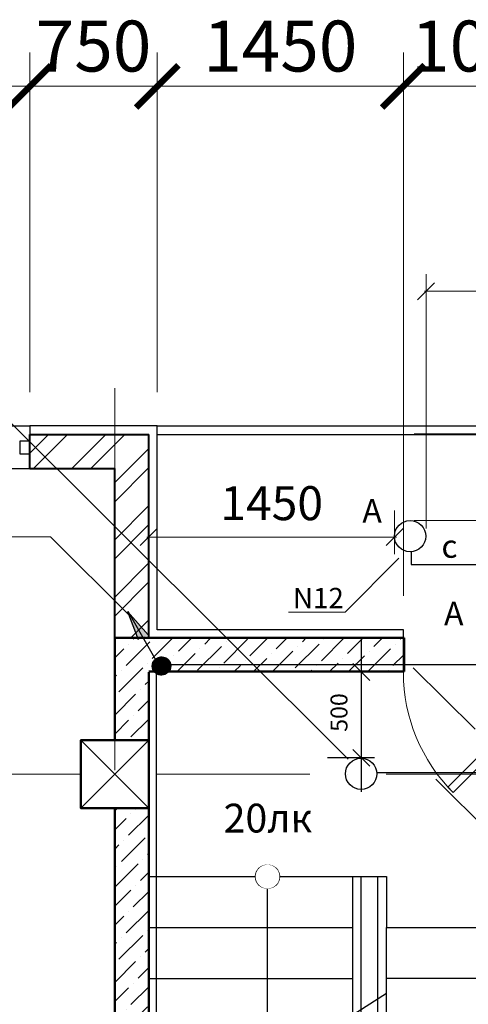
# Model space of a CAD drawing. Units: millimetres. Extents: x 217980 to 2961536, y -156876 to 376536.
# Drawn here: x 584180 to 586823, y -20653 to -14856 of the extents above; entities that cross this region are included whole.
import ezdxf

# ---------------------------------------------------------------- set-up
doc = ezdxf.new("R2010")
doc.units = ezdxf.units.MM
doc.set_wipeout_variables(frame=1)
doc.linetypes.add('ACAD_ISO10W100', pattern=[18, 12, -3, 0, -3])
doc.linetypes.add('Cплошная', pattern=[0])
for name, color, linetype in [('00_STAMP', 7, 'Continuous'), ('Размеры', 7, 'Continuous'), ('Системный слой VIEW1', 7, 'Continuous')]:
    doc.layers.add(name, color=color, linetype=linetype)
for name, color, linetype, lineweight in [('АР_Витраж', 150, 'Continuous', 9), ('АР_Внешн.Размеры', 142, 'Continuous', 9), ('АР_Двери', 186, 'Continuous', 18), ('АР_Несущие стены', 174, 'Continuous', 50), ('АР_ограждение', 204, 'FENCELINE1', 30), ('АР_Оси', 254, 'Cплошная', 5), ('АР_Перегородки', 20, 'Continuous', 40), ('АР_Утеплитель', 94, 'Continuous', 30), ('АР_Штриховки', 252, 'Continuous', 5), ('Балка', 130, 'Continuous', 30), ('Вентиляция', 5, 'Continuous', 30), ('Надписи', 7, 'Continuous', 13), ('Э0-ЭМ', 1, 'Continuous', 35), ('ЭО-ТЕКСТ', 5, 'Continuous', 25)]:
    doc.layers.add(name, color=color, linetype=linetype, lineweight=lineweight)
doc.styles.add('1209_01', font='ARIALN.TTF')
doc.styles.add('1209_02', font='arial.ttf')
doc.styles.add('C', font='complex', dxfattribs={"width": 0.9})
doc.styles.add('CYRW', font='CYRW.shx', dxfattribs={"oblique": 15})
doc.styles.add('NDPTXT', font='ARIALN.TTF')
doc.styles.get("Standard").update_dxf_attribs({"font": 'ARIALN.TTF'})
doc.styles.add('TEXT', font='romans.shx', dxfattribs={"width": 0.8})
doc.linetypes.add('FENCELINE1', pattern='A,6.35,-2.54,[133,ltypeshp.shx,S=2.54,R=0,X=-2.54,Y=0],-2.54,25.4', length=36.83)
doc.dimstyles.new('1-100', dxfattribs={"dimtxt": 300, "dimasz": 250, "dimexe": 200, "dimexo": 200, "dimgap": 45, "dimtad": 1, "dimdec": 0, "dimtxsty": 'NDPTXT', "dimblk": 'ARCHTICK', "dimcen": 2.5, "dimdle": 200, "dimclrd": 256, "dimclre": 256, "dimclrt": 256, "dimadec": 0, "dimazin": 0, "dimtfac": 1, "dimtdec": 0, "dimtofl": 0, "dimtmove": 1, "dimatfit": 3, "dimldrblk": 'DOT', "dimfxl": 200, "dimlwd": -1, "dimlwe": -1, "dimarcsym": 0})
doc.dimstyles.new('ISO-25', dxfattribs={"dimtxt": 200, "dimasz": 100, "dimexe": 100, "dimexo": 0, "dimgap": 100, "dimtad": 1, "dimdec": 0, "dimtxsty": 'Standard', "dimblk": 'OBLIQUE', "dimcen": 100, "dimdle": 10, "dimclrd": 7, "dimclre": 7, "dimclrt": 256, "dimadec": 0, "dimazin": 0, "dimtfac": 1, "dimtdec": 0, "dimtmove": 0, "dimatfit": 3, "dimldrblk": 'OBLIQUE', "dimfxl": 1, "dimlwd": 15, "dimlwe": 15, "dimarcsym": 0})

# ---------------------------------------------------------------- blocks, each defined once
blk = doc.blocks.new('*U43')
at = {"lineweight": 30}
for p, q in [((0, 0), (0, -250)), ((-1000, 0), (-1000, -250))]:
    blk.add_line(p, q, dxfattribs=at)
blk.add_lwpolyline([(0, 0), (-707.1, 707.1), (-738, 676.2), (-30.9, -30.9)], close=True)
blk.add_arc((0, 0), 1000, 135, 180)
blk = doc.blocks.new('_ArchTick')
at = {"color": 0, "linetype": 'ByBlock', "const_width": 0.15}
blk.add_lwpolyline([(-0.5, -0.5), (0.5, 0.5)], dxfattribs=at)
blk = doc.blocks.new('*D179')
at = {"layer": 'АР_Внешн.Размеры', "transparency": 16777216}
for p, q in [((6000, 14250), (6000, 16250)), ((8000, 14250), (8000, 16250)), ((5800, 16050), (8200, 16050))]:
    blk.add_line(p, q, dxfattribs=at)
at = {"layer": 'АР_Внешн.Размеры', "transparency": 16777216, "xscale": 250, "yscale": 250, "zscale": 250, "rotation": 180}
blk.add_blockref('_ArchTick', (6000, 16050), dxfattribs=at)
at = {"layer": 'АР_Внешн.Размеры', "transparency": 16777216, "xscale": 250, "yscale": 250, "zscale": 250}
blk.add_blockref('_ArchTick', (8000, 16050), dxfattribs=at)
at = {"layer": 'АР_Внешн.Размеры', "transparency": 16777216, "insert": (7000, 16248.2), "char_height": 300, "attachment_point": 5, "style": 'NDPTXT'}
blk.add_mtext('2000', dxfattribs=at)
blk = doc.blocks.new('_Dot')
at = {"color": 0, "linetype": 'ByBlock', "lineweight": -2}
blk.add_line((-0.5, 0), (-1, 0), dxfattribs=at)
at = {"color": 0, "linetype": 'ByBlock', "const_width": 0.5}
blk.add_lwpolyline([(-0.25, 0, 1), (0.25, 0, 1)], format="xyb", close=True, dxfattribs=at)
blk = doc.blocks.new('*D180')
at = {"layer": 'АР_Внешн.Размеры', "transparency": 16777216}
for p, q in [((8000, 14250), (8000, 16250)), ((8750, 14250), (8750, 16250)), ((7800, 16050), (8950, 16050))]:
    blk.add_line(p, q, dxfattribs=at)
at = {"layer": 'АР_Внешн.Размеры', "transparency": 16777216, "xscale": 250, "yscale": 250, "zscale": 250, "rotation": 180}
blk.add_blockref('_ArchTick', (8000, 16050), dxfattribs=at)
at = {"layer": 'АР_Внешн.Размеры', "transparency": 16777216, "xscale": 250, "yscale": 250, "zscale": 250}
blk.add_blockref('_ArchTick', (8750, 16050), dxfattribs=at)
at = {"layer": 'АР_Внешн.Размеры', "transparency": 16777216, "insert": (8375, 16248.2), "char_height": 300, "attachment_point": 5, "style": 'NDPTXT'}
blk.add_mtext('750', dxfattribs=at)
blk = doc.blocks.new('*D141')
at = {"layer": 'АР_Внешн.Размеры', "transparency": 16777216}
for p, q in [((8750, 14250), (8750, 16250)), ((10200, 13049.6), (10200, 16250)), ((8550, 16050), (10400, 16050))]:
    blk.add_line(p, q, dxfattribs=at)
at = {"layer": 'АР_Внешн.Размеры', "transparency": 16777216, "xscale": 250, "yscale": 250, "zscale": 250, "rotation": 180}
blk.add_blockref('_ArchTick', (8750, 16050), dxfattribs=at)
at = {"layer": 'АР_Внешн.Размеры', "transparency": 16777216, "xscale": 250, "yscale": 250, "zscale": 250}
blk.add_blockref('_ArchTick', (10200, 16050), dxfattribs=at)
at = {"layer": 'АР_Внешн.Размеры', "transparency": 16777216, "insert": (9475, 16248.2), "char_height": 300, "attachment_point": 5, "style": 'NDPTXT'}
blk.add_mtext('1450', dxfattribs=at)
blk = doc.blocks.new('*D142')
at = {"layer": 'АР_Внешн.Размеры', "transparency": 16777216}
for p, q in [((10200, 13049.6), (10200, 16250)), ((11200, 13049.6), (11200, 16250)), ((10000, 16050), (11400, 16050))]:
    blk.add_line(p, q, dxfattribs=at)
at = {"layer": 'АР_Внешн.Размеры', "transparency": 16777216, "xscale": 250, "yscale": 250, "zscale": 250, "rotation": 180}
blk.add_blockref('_ArchTick', (10200, 16050), dxfattribs=at)
at = {"layer": 'АР_Внешн.Размеры', "transparency": 16777216, "xscale": 250, "yscale": 250, "zscale": 250}
blk.add_blockref('_ArchTick', (11200, 16050), dxfattribs=at)
at = {"layer": 'АР_Внешн.Размеры', "transparency": 16777216, "insert": (10700, 16248.2), "char_height": 300, "attachment_point": 5, "style": 'NDPTXT'}
blk.add_mtext('1000', dxfattribs=at)
blk = doc.blocks.new('Оси_О2')
at = {"layer": 'АР_Оси', "linetype": 'ACAD_ISO10W100', "ltscale": 75}
for p, q in [((8500, 14272.9), (8500, -6150)), ((25850, 12000), (-6150, 12000))]:
    blk.add_line(p, q, dxfattribs=at)
blk = doc.blocks.new('Колонна')
at = {"layer": 'АР_Несущие стены'}
blk.add_lwpolyline([(-200, -201.5), (200, -201.5), (200, 198.5), (-200, 198.5)], close=True, dxfattribs=at)
at = {"layer": 'АР_Несущие стены', "lineweight": 13}
blk.add_lwpolyline([(-200, 198.5), (200, -201.5), (-200, -201.5), (200, 198.5)], dxfattribs=at)
blk = doc.blocks.new('Несушие стены')
at = {"layer": 'АР_Штриховки'}
h = blk.add_hatch(dxfattribs=at)
h.set_pattern_fill('ANSI36', color=256, scale=25)
h.set_pattern_definition([(45, (-4.39, 3.51), (42.09495, 154.34815), [198.4375, -39.6875, 0, -39.6875])])
h.paths.add_polyline_path([(10195.6, 12803.5), (8495.6, 12803.5), (8495.6, 12203.5), (8695.6, 12203.5), (8695.6, 12607), (10195.6, 12607)])
h = blk.add_hatch(dxfattribs=at)
h.set_pattern_fill('ANSI36', color=256, scale=25)
h.set_pattern_definition([(45, (-4.39, 0), (42.09495, 154.34815), [198.4375, -39.6875, 0, -39.6875])])
h.paths.add_polyline_path([(13395.6, 12800), (11200, 12800), (11200, 12607), (11300, 12607), (11300, 7500), (8695.6, 7500), (8695.6, 11800), (8495.6, 11800), (8495.6, 6203.5), (8695.6, 6203.5), (8695.6, 7300), (11295.6, 7300), (11295.6, 6000), (13395.6, 6000), (13395.6, 7284.5), (13200, 7284.5), (13200, 6200), (11495.6, 6200), (11495.6, 8850), (13195.6, 8850), (13195.6, 8634.5), (13395.6, 8634.5), (13395.6, 9410), (13195.6, 9410), (13195.6, 9050), (11495.6, 9050), (11495.6, 10600), (13195.6, 10600), (13195.6, 10260), (13395.6, 10260), (13395.6, 10900), (13195.6, 10900), (13195.6, 10800), (11495.6, 10800), (11495.6, 12607), (13195.6, 12607), (13195.6, 11710), (13395.6, 11710)])
at = {"layer": 'АР_Несущие стены'}
for p, q in [((8495.6, 12203.5), (8495.6, 12807)), ((8495.6, 12807), (10200, 12807)), ((10200, 12607), (10200, 12807)), ((8695.6, 12607), (10200, 12607)), ((8695.6, 12203.5), (8695.6, 12603.5)), ((8695.6, 7500), (8695.6, 11803.5))]:
    blk.add_line(p, q, dxfattribs=at)
blk.add_lwpolyline([(8495.6, 6203.5), (8495.6, 11800)], dxfattribs=at)
at = {"layer": 'АР_Штриховки', "extrusion": (0, 0, -1), "zscale": -1}
blk.add_blockref('Колонна', (-8495.6, 12005), dxfattribs=at)
blk = doc.blocks.new('*U205')
at = {"layer": 'Размеры', "ltscale": 100}
blk.add_line((0, 2700), (0, 70), dxfattribs=at)
at = {"layer": 'Размеры', "ltscale": 75}
blk.add_circle((0, 0), 70, dxfattribs=at)
at = {"layer": 'Размеры', "linetype": 'Continuous', "lineweight": 25, "ltscale": 100}
blk.add_solid([(0, 2700), (-50.3, 2399.5), (50.3, 2399.5)], dxfattribs=at)
at = {"ltscale": 75}
blk.add_wipeout([(69.9, 0), (69.4, -8.8), (67.7, -17.4), (65, -25.7), (61.3, -33.7), (56.6, -41.1), (51, -47.9), (44.6, -53.9), (37.5, -59), (29.8, -63.3), (21.6, -66.5), (13.1, -68.7), (4.4, -69.8), (-4.4, -69.8), (-13.1, -68.7), (-21.6, -66.5), (-29.8, -63.3), (-37.5, -59), (-44.6, -53.9), (-51, -47.9), (-56.6, -41.1), (-61.3, -33.7), (-65, -25.7), (-67.7, -17.4), (-69.4, -8.8), (-69.9, 0), (-69.4, 8.8), (-67.7, 17.4), (-65, 25.7), (-61.3, 33.7), (-56.6, 41.1), (-51, 47.9), (-44.6, 53.9), (-37.5, 59), (-29.8, 63.3), (-21.6, 66.5), (-13.1, 68.7), (-4.4, 69.8), (4.4, 69.8), (13.1, 68.7), (21.6, 66.5), (29.8, 63.3), (37.5, 59), (44.6, 53.9), (51, 47.9), (56.6, 41.1), (61.3, 33.7), (65, 25.7), (67.7, 17.4), (69.4, 8.8)], dxfattribs=at).dxf.layer = 'Размеры'
blk = doc.blocks.new('*U206')
at = {"layer": 'Размеры', "ltscale": 100}
blk.add_line((0, -2400.2), (0, -70), dxfattribs=at)
at = {"layer": 'Размеры', "ltscale": 75}
blk.add_circle((0, 0), 70, dxfattribs=at)
at = {"layer": 'Размеры', "linetype": 'Continuous', "lineweight": 25, "ltscale": 100}
blk.add_solid([(0, -2400.2), (-50.3, -2099.7), (50.3, -2099.7)], dxfattribs=at)
at = {"ltscale": 75}
blk.add_wipeout([(69.9, 0), (69.4, 8.8), (67.7, 17.4), (65, 25.7), (61.3, 33.7), (56.6, 41.1), (51, 47.9), (44.6, 53.9), (37.5, 59), (29.8, 63.3), (21.6, 66.5), (13.1, 68.7), (4.4, 69.8), (-4.4, 69.8), (-13.1, 68.7), (-21.6, 66.5), (-29.8, 63.3), (-37.5, 59), (-44.6, 53.9), (-51, 47.9), (-56.6, 41.1), (-61.3, 33.7), (-65, 25.7), (-67.7, 17.4), (-69.4, 8.8), (-69.9, 0), (-69.4, -8.8), (-67.7, -17.4), (-65, -25.7), (-61.3, -33.7), (-56.6, -41.1), (-51, -47.9), (-44.6, -53.9), (-37.5, -59), (-29.8, -63.3), (-21.6, -66.5), (-13.1, -68.7), (-4.4, -69.8), (4.4, -69.8), (13.1, -68.7), (21.6, -66.5), (29.8, -63.3), (37.5, -59), (44.6, -53.9), (51, -47.9), (56.6, -41.1), (61.3, -33.7), (65, -25.7), (67.7, -17.4), (69.4, -8.8)], dxfattribs=at).dxf.layer = 'Размеры'
blk = doc.blocks.new('ЛК125600')
at = {"lineweight": -2}
for p, q in [((0, 1117.3), (0, 2700)), ((0, 2700), (1200, 2700)), ((0, 2700), (1400, 2700)), ((1200, 2700), (1200, 1885.3)), ((1400, 2700), (1400, 2400.2)), ((0, 2400.2), (1200, 2400.2)), ((1400, 0), (1400, 2400.2)), ((1400, 2400.2), (2600, 2400.2)), ((1400, 2400.2), (2600, 2400.2)), ((2600, 2400.2), (2600, 0)), ((0, 2100.2), (1200, 2100.2)), ((2600, 2100.2), (1400, 2100.2)), ((0, 1800.2), (1067, 1800.2)), ((2600, 1800.2), (1400, 1800.2)), ((1200, 1604.5), (1200, 0)), ((0, 1500.2), (598.3, 1500.2)), ((1037, 1500.2), (1200, 1500.2)), ((2600, 1500.2), (1400, 1500.2)), ((0, 1200.2), (129.5, 1200.2)), ((568.3, 1200.2), (1200, 1200.2)), ((2600, 1200.2), (1400, 1200.2)), ((99.5, 900.2), (1200, 900.2)), ((2600, 900.2), (1400, 900.2)), ((0, 0), (0, 836.5)), ((0, 600.2), (1200, 600.2)), ((2600, 600.2), (1400, 600.2)), ((0, 300.2), (1200, 300.2)), ((2600, 300.2), (1400, 300.2)), ((1200, 0), (0, 0)), ((2600, 0), (0, 0)), ((2600, 0), (1400, 0))]:
    blk.add_line(p, q, dxfattribs=at)
blk.add_lwpolyline([(2000, 0), (2000, -600), (700, -600), (700, 0)], dxfattribs=at)
at = {"layer": 'АР_ограждение', "lineweight": -2, "ltscale": 10}
for p, q in [((1250, 2700), (1250, 0)), ((1350, 0), (1350, 2700))]:
    blk.add_line(p, q, dxfattribs=at)
at = {"layer": 'Балка', "lineweight": 15, "rotation": 180}
for name, p in [('*U205', (700, 2700)), ('*U206', (2000, 0))]:
    blk.add_blockref(name, p, dxfattribs=at)
at = {"lineweight": -2}
for points in [[(-200, 989.3), (492.7, 1432.6), (363.3, 1634.7), (723.1, 1295.1), (593.7, 1497.3), (1400, 2013.3)], [(-229.8, 689.4), (638.5, 1245.1), (509.1, 1447.2), (868.9, 1107.6), (739.6, 1309.8), (1370.2, 1713.4)]]:
    blk.add_lwpolyline(points, dxfattribs=at)
blk = doc.blocks.new('_Oblique')
at = {"color": 0, "linetype": 'ByBlock', "lineweight": -2}
blk.add_line((-0.5, -0.5), (0.5, 0.5), dxfattribs=at)
blk = doc.blocks.new('*D642')
at = {"layer": 'Надписи', "color": 7, "lineweight": 15, "ltscale": 0.1, "transparency": 16777216}
for p, q in [((584939.6, -17728), (584939.6, -18002.7)), ((586388.5, -17746.5), (586388.5, -18002.7)), ((586398.5, -17902.7), (584929.6, -17902.7))]:
    blk.add_line(p, q, dxfattribs=at)
at = {"layer": 'Надписи', "color": 7, "lineweight": 15, "ltscale": 0.1, "transparency": 16777216, "xscale": 100, "yscale": 100, "zscale": 100, "rotation": 180}
blk.add_blockref('_Oblique', (584939.6, -17902.7), dxfattribs=at)
at = {"layer": 'Надписи', "color": 7, "lineweight": 15, "ltscale": 0.1, "transparency": 16777216, "xscale": 100, "yscale": 100, "zscale": 100}
blk.add_blockref('_Oblique', (586388.5, -17902.7), dxfattribs=at)
at = {"layer": 'Надписи', "lineweight": 18, "ltscale": 0.1, "transparency": 16777216, "insert": (585664.1, -17702.7), "char_height": 200, "attachment_point": 5, "style": 'CYRW'}
blk.add_mtext('{\\Ftxt,bigfont|c204;1450}', dxfattribs=at)
blk = doc.blocks.new('*D643')
at = {"layer": 'Надписи', "color": 7, "lineweight": 15, "ltscale": 0.1, "transparency": 16777216}
for p, q in [((586573.5, -17852.2), (586573.5, -16355.2)), ((589530.5, -17896.6), (589530.5, -16355.2)), ((586563.5, -16455.2), (589540.5, -16455.2))]:
    blk.add_line(p, q, dxfattribs=at)
at = {"layer": 'Надписи', "color": 7, "lineweight": 15, "ltscale": 0.1, "transparency": 16777216, "xscale": 100, "yscale": 100, "zscale": 100, "rotation": 180}
blk.add_blockref('_Oblique', (586573.5, -16455.2), dxfattribs=at)
at = {"layer": 'Надписи', "color": 7, "lineweight": 15, "ltscale": 0.1, "transparency": 16777216, "xscale": 100, "yscale": 100, "zscale": 100}
blk.add_blockref('_Oblique', (589530.5, -16455.2), dxfattribs=at)
at = {"layer": 'Надписи', "lineweight": 18, "ltscale": 0.1, "transparency": 16777216, "insert": (588052, -16255.2), "char_height": 200, "attachment_point": 5, "style": 'CYRW'}
blk.add_mtext('{\\Ftxt,bigfont|c204;2960}', dxfattribs=at)
blk = doc.blocks.new('*D644')
at = {"layer": 'Надписи', "color": 7, "lineweight": 15, "ltscale": 0.1, "transparency": 16777216}
for p, q in [((587432.3, -17293.7), (587432.3, -16491.3)), ((586502.8, -17293.7), (587532.3, -17293.7)), ((587432.3, -17804.7), (587432.3, -17283.7)), ((586502.8, -17804.7), (587532.3, -17804.7))]:
    blk.add_line(p, q, dxfattribs=at)
at = {"layer": 'Надписи', "color": 7, "lineweight": 15, "ltscale": 0.1, "transparency": 16777216, "xscale": 100, "yscale": 100, "zscale": 100}
for p, rotation in [((587432.3, -17293.7), 90), ((587432.3, -17804.7), 270)]:
    blk.add_blockref('_Oblique', p, dxfattribs=dict(at, rotation=rotation))
at = {"layer": 'Надписи', "lineweight": 18, "ltscale": 0.1, "transparency": 16777216, "insert": (587232.3, -16842.5), "char_height": 200, "attachment_point": 5, "rotation": 90, "style": 'CYRW'}
blk.add_mtext('{\\Ftxt,bigfont|c204;500}', dxfattribs=at)
blk = doc.blocks.new('*D653')
at = {"transparency": 16777216}
for p, q in [((586192.3, -18496.8), (586192.3, -19402.1)), ((586086.2, -18696.8), (585992.3, -18696.8)), ((586270.1, -19202.1), (585992.3, -19202.1))]:
    blk.add_line(p, q, dxfattribs=at)
at = {"transparency": 16777216, "xscale": 100, "yscale": 100, "zscale": 100}
for p, rotation in [((586192.3, -18696.8), 90), ((586192.3, -19202.1), 270)]:
    blk.add_blockref('_Oblique', p, dxfattribs=dict(at, rotation=rotation))
at = {"transparency": 16777216, "insert": (586073.7, -18935.4), "char_height": 100, "attachment_point": 5, "rotation": 90, "style": 'CYRW'}
blk.add_mtext('500', dxfattribs=at)
blk = doc.blocks.new('Стены наружние')
at = {"layer": 'АР_Штриховки'}
h = blk.add_hatch(dxfattribs=at)
h.set_pattern_fill('ANSI32', color=256, scale=25)
h.set_pattern_definition([(45, (-220513.16, -85331.05), (-168.3798, 168.3798), []), (45, (-220400.9, -85331.05), (-168.3798, 168.3798), [])])
h.paths.add_polyline_path([(8699.7, 14000), (8499.7, 14000), (8499.7, 12800), (8699.7, 12800)])
h.paths.add_polyline_path([(8499.7, 14000), (7999.4, 14000), (7999.4, 13961), (7999.4, 13961), (7999.4, 13886), (7999.4, 13800), (8499.7, 13800)])
h.paths.add_polyline_path([(5999.5, 14000), (5499.7, 14000), (5499.7, 13800), (5999.5, 13800)])
h.paths.add_polyline_path([(5499.7, 14000), (4699.9, 14000), (4699.9, 13961), (4700, 13961), (4700, 13886), (4699.9, 13800), (5499.7, 13800)])
h.paths.add_polyline_path([(3100, 14000), (1499.3, 14000), (1499.3, 13961), (1499.3, 13961), (1499.3, 13886), (1499.3, 13800), (3100, 13800)])
h.paths.add_polyline_path([(599.3, 14000), (-200.3, 14000), (-200.3, 13303), (-199.4, 13303), (-0.3, 13303), (-0.3, 13800), (599.3, 13800)])
for p, q in [((6000, 14050), (8000, 14050)), ((8750, 14050), (14850, 14050)), ((8750, 14000), (14850, 14000)), ((6000, 13800), (8000, 13800))]:
    blk.add_line(p, q)
at = {"layer": 'АР_Витраж', "lineweight": 30}
blk.add_lwpolyline([(8000, 13961), (7940, 13961), (7940, 13886), (8000, 13886)], close=True, dxfattribs=at)
at = {"layer": 'АР_Перегородки'}
for p, q in [((8000, 13800), (8000, 14000)), ((8000, 14000), (8700, 14000)), ((8700, 12799.6), (8700, 14000)), ((8000, 13800), (8500, 13800)), ((8500, 12800), (8500, 13800))]:
    blk.add_line(p, q, dxfattribs=at)
at = {"layer": 'АР_Утеплитель'}
blk.add_lwpolyline([(10200, 12799.5), (10200, 12849.6), (8750, 12849.9), (8749.7, 14050), (8000, 14050), (8000, 14000)], dxfattribs=at)
at = {"layer": 'АР_Двери', "xscale": -1, "rotation": 180}
blk.add_blockref('*U43', (11200, 12599.6), dxfattribs=at)
at = {"layer": 'АР_Внешн.Размеры', "color": 2}
for base, p1, p2, picture, middle in [((8000, 16050), (6000, 14050), (8000, 14050), '*D179', (7000, 16248.2)), ((8750, 16050), (8000, 14050), (8750, 14050), '*D180', (8375, 16248.2)), ((10200, 16050), (8750, 14050), (10200, 12849.6), '*D141', (9475, 16248.2)), ((11200, 16050), (10200, 12849.6), (11200, 12849.6), '*D142', (10700, 16248.2))]:
    dim = blk.add_linear_dim(base=base, p1=p1, p2=p2, dimstyle='1-100', override={"dimfxl": 300, "dimtfill": 0, "dimarcsym": 1}, dxfattribs=at)
    dim.commit()
    dim.dimension.update_dxf_attribs({"geometry": picture, "text_midpoint": middle})

msp = doc.modelspace()

# ---------------------------------------------------------------- hatches: boundary and pattern name
at = {"lineweight": 30, "transparency": 33554687}
h = msp.add_hatch(color=1, dxfattribs=at)
h.dxf.hatch_style = 1
h.paths.add_polyline_path([(584878.98013, -18507.69717), (584817.09942, -18343.231), (584936.74542, -18478.28495)])
at = {"lineweight": -3, "transparency": 33554687}
h = msp.add_hatch(dxfattribs=at)
h.set_pattern_fill('ANSI31', color=1, scale=0.673854, angle=81.603700558)
h.set_pattern_definition([(126.603700558, (519401.24062, -328902.966344), (-0.067619498928, -0.050225448264), [])])
edge = h.paths.add_edge_path()
edge.add_arc((585012.64382, -18661.50665), 51.58244, 0, 360)
edge = h.paths.add_edge_path()
edge.add_arc((585014.13259, -18663.00499), 51.58244, 0, 360)
edge = h.paths.add_edge_path()
edge.add_arc((585018.50131, -18661.21043), 51.58244, 0, 360)
at = {"linetype": 'ByBlock', "transparency": 33554687}
h = msp.add_hatch(dxfattribs=at)
h.set_pattern_fill('ANSI31', color=1, scale=0.673854, angle=81.603700558)
h.set_pattern_definition([(126.60370056, (735804.01902, 192629.81203), (-0.067619498928, -0.050225448264), [])])
edge = h.paths.add_edge_path()
edge.add_arc((585012.64382, -18661.50665), 51.58244, 0, 360)
edge = h.paths.add_edge_path()
edge.add_arc((585014.13259, -18663.00499), 51.58244, 0, 360)
edge = h.paths.add_edge_path()
edge.add_arc((585018.50131, -18661.21043), 51.58244, 0, 360)

# ---------------------------------------------------------------- linework, layer by layer
msp.add_line((586114.97502, -19209.79939), (582939.7323, -16046.59091))
at = {"color": 1, "lineweight": 30, "transparency": 33554687}
for p, q in [((584817.09942, -18343.231), (584936.74542, -18478.28495)), ((584878.98013, -18507.69717), (584817.09942, -18343.231)), ((584991.12507, -18643.21242), (584818.09554, -18340.28942))]:
    msp.add_line(p, q, dxfattribs=at)
at = {"color": 1, "lineweight": 30, "ltscale": 200}
msp.add_line((589238.81447, -18653.83209), (584983.4485, -18653.83209), dxfattribs=at)
at = {"color": 7, "lineweight": 18, "ltscale": 200}
for p, q in [((586496.89442, -18671.87767), (586863.33253, -19034.2574)), ((586631.63369, -19327.6306), (586963.63686, -19658.90683))]:
    msp.add_line(p, q, dxfattribs=at)
at = {"color": 5, "lineweight": 30, "ltscale": 200}
msp.add_line((587489.05856, -19290.66311), (586283.34204, -19290.66311), dxfattribs=at)
at = {"color": 1, "lineweight": 30, "ltscale": 200}
msp.add_circle((586479.72597, -17896.97421), 92.4417, dxfattribs=at)
at = {"color": 1, "transparency": 33554687}
for centre in [(585012.64382, -18661.50665), (585018.50131, -18661.21043), (585014.13259, -18663.00499)]:
    msp.add_circle(centre, 51.58244, dxfattribs=at)
at = {"color": 5, "lineweight": 30, "ltscale": 200}
msp.add_circle((586191.07475, -19296.33888), 92.4417, dxfattribs=at)
at = {"layer": 'Вентиляция', "color": 1, "lineweight": 30, "ltscale": 0.1}
for p, q in [((586485.19191, -17989.48457), (586485.19191, -18064.70681)), ((586485.19191, -18064.70681), (589761.29757, -18064.70681))]:
    msp.add_line(p, q, dxfattribs=at)
at = {"layer": 'Надписи', "color": 7, "lineweight": 18, "ltscale": 0.1}
for p, q in [((584360.83493, -17899.96829), (582852.51201, -17899.96829)), ((584830.64299, -18368.01079), (584360.83493, -17899.96829)), ((586412.38435, -18026.1152), (586096.86337, -18344.47535)), ((586096.86337, -18344.47535), (585762.51952, -18344.47535))]:
    msp.add_line(p, q, dxfattribs=at)

# ---------------------------------------------------------------- block references
for name in ['Стены наружние', 'Оси_О2']:
    msp.add_blockref(name, (576239.81895, -31298.2492))
at = {"layer": 'АР_Несущие стены'}
msp.add_blockref('Несушие стены', (576244.20657, -31301.75756), dxfattribs=at)

# ---------------------------------------------------------------- texts
at = {"layer": '00_STAMP', "linetype": 'Continuous', "transparency": 33554687, "char_height": 138.64889, "width": 11091.9108029, "attachment_point": 2, "rotation": 0.029068943, "line_spacing_factor": 0.368064, "style": '1209_01'}
for insert in [(586255.70163, -17678.66464), (586736.91211, -18283.13037)]:
    msp.add_mtext('А', dxfattribs=dict(at, insert=insert))
at = {"layer": 'Системный слой VIEW1', "transparency": 33554687, "insert": (585642.61319, -19578.89353), "char_height": 169.674148, "width": 696.8616988, "attachment_point": 5, "rotation": 0.077270335, "style": 'TEXT'}
msp.add_mtext('20лк', dxfattribs=at)
at = {"layer": 'Э0-ЭМ', "color": 7, "lineweight": 13, "ltscale": 1500, "transparency": 33554687, "insert": (585789.44821, -18201.55006), "char_height": 119.85642, "attachment_point": 1, "style": 'C'}
msp.add_mtext_dynamic_manual_height_columns('N12', width=2173.0233854, gutter_width=10, heights=[0], dxfattribs=at)
at = {"layer": 'ЭО-ТЕКСТ', "color": 7, "transparency": 33554687, "insert": (586758.78436, -17888.34664), "char_height": 135.83188, "width": 905.9141742, "attachment_point": 3, "style": '1209_02'}
msp.add_mtext('с', dxfattribs=at)

# ---------------------------------------------------------------- dimensions: what is measured, and where the dimension line sits
dim = msp.add_linear_dim(base=(586192.29261, -19202.12215), p1=(586286.16528, -18696.78065), p2=(586470.0916, -19202.12215), angle=90, text='500', dimstyle='1-100', override={"dimtxt": 100, "dimasz": 100, "dimtxsty": 'CYRW', "dimblk1": 'Oblique', "dimblk2": 'Oblique', "dimsah": 1, "dimfxl": 300})
dim.commit()
dim.dimension.update_dxf_attribs({"geometry": '*D653', "text_midpoint": (586168.70319, -18935.42049), "dimtype": 160})
at = {"layer": 'Надписи', "color": 7, "lineweight": 18, "ltscale": 0.1}
dim = msp.add_linear_dim(base=(589530.54087, -16455.23232), p1=(586573.46417, -17852.15144), p2=(589530.54087, -17896.57097), text='{\\Ftxt,bigfont|c204;2960}', dimstyle='ISO-25', override={"dimtxsty": 'CYRW'}, dxfattribs=at)
dim.commit()
dim.dimension.update_dxf_attribs({"geometry": '*D643', "text_midpoint": (588052.00252, -16455.23232), "dimtype": 160})
dim = msp.add_linear_dim(base=(587432.33517, -17804.70882), p1=(586502.78246, -17293.70327), p2=(586502.78246, -17804.70882), angle=90, text='{\\Ftxt,bigfont|c204;500}', dimstyle='ISO-25', override={"dimtxsty": 'CYRW'}, dxfattribs=at)
dim.commit()
dim.dimension.update_dxf_attribs({"geometry": '*D644', "text_midpoint": (587432.33517, -16842.50666), "dimtype": 160})
dim = msp.add_linear_dim(base=(584939.60804, -17902.70982), p1=(586388.514, -17746.47549), p2=(584939.60804, -17727.98724), text='{\\Ftxt,bigfont|c204;1450}', dimstyle='ISO-25', override={"dimtxsty": 'CYRW'}, dxfattribs=at)
dim.commit()
dim.dimension.update_dxf_attribs({"geometry": '*D642', "text_midpoint": (585664.06102, -17702.70982)})

# ---------------------------------------------------------------- next in the draw order: block references
msp.add_blockref('ЛК125600', (584939.81895, -22601.75756))

# ---------------------------------------------------------------- next in the draw order: linework, layer by layer
at = {"color": 1, "lineweight": 30}
msp.add_line((584983.4485, -18653.83209), (584983.4485, -23764.76258), dxfattribs=at)

doc.saveas('drawing.dxf')
